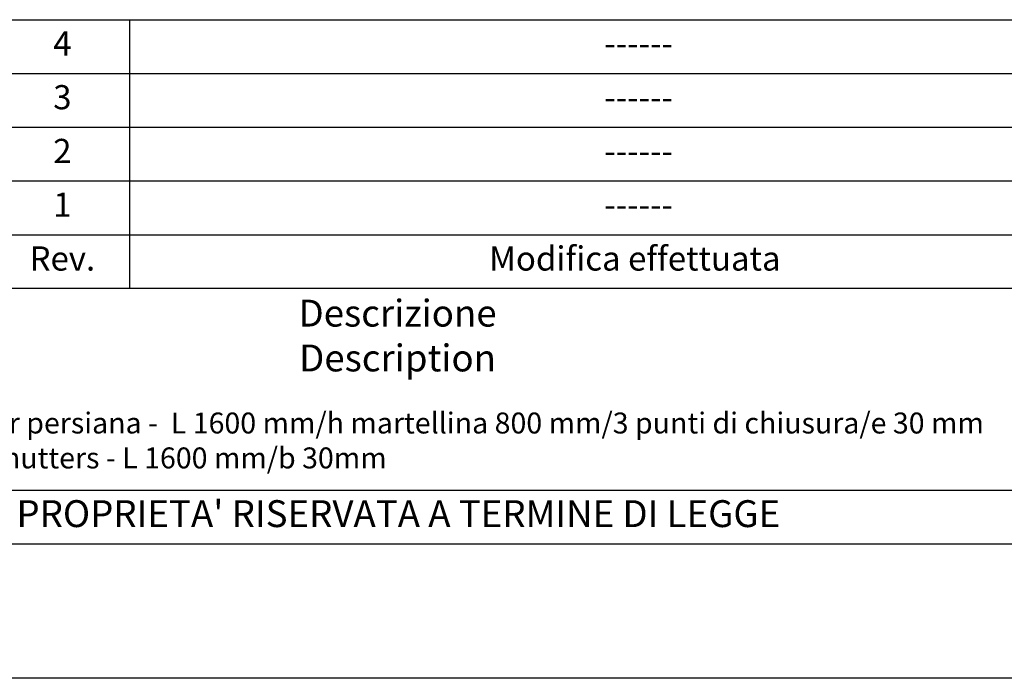
# Model space of a CAD drawing. Units: millimetres. Extents: x 1353 to 1947, y -1547 to -1127.
# Drawn here: x 1814 to 1887, y -1547 to -1498 of the extents above; entities that cross this region are included whole.
import ezdxf
from ezdxf.enums import TextEntityAlignment as Align

# ---------------------------------------------------------------- set-up
doc = ezdxf.new("R2010")
doc.units = ezdxf.units.MM
doc.header["$LTSCALE"] = 19.36
doc.layers.get('0').update_dxf_attribs({"linetype": 'CONTINUOUS'})
doc.styles.add('DAVIDE', font='arial.ttf', dxfattribs={"height": 2.5})
doc.styles.add('pep', font='arial.ttf')

msp = doc.modelspace()

# ---------------------------------------------------------------- linework, layer by layer
for p, q in [((1747.148, -1497.585), (1937.348, -1497.585)), ((1822.148, -1497.585), (1822.148, -1517.585)), ((1812.148, -1501.585), (1937.348, -1501.585)), ((1812.148, -1505.585), (1937.348, -1505.585)), ((1812.148, -1509.585), (1937.348, -1509.585)), ((1812.148, -1513.585), (1937.348, -1513.585)), ((1937.348, -1517.585), (1747.148, -1517.585)), ((1747.148, -1532.585), (1937.348, -1532.585)), ((1747.148, -1536.585), (1937.348, -1536.585)), ((1947.348, -1546.585), (1353.348, -1546.585))]:
    msp.add_line(p, q)

# ---------------------------------------------------------------- texts
at = {"style": 'pep'}
msp.add_text("PROPRIETA' RISERVATA A TERMINE DI LEGGE", height=2, dxfattribs=at).set_placement((1842.148, -1535.335), align=Align.CENTER)
at = {"style": 'DAVIDE'}
for s, insert, char_height, width, attachment_point in [('4', (1817.148, -1499.585), 1.8, 10, 5), (' ------', (1859.748, -1499.585), 1.8, 75.2, 5), ('3', (1817.148, -1503.585), 1.8, 10, 5), (' ------', (1859.748, -1503.585), 1.8, 75.2, 5), ('2', (1817.148, -1507.585), 1.8, 10, 5), (' ------', (1859.748, -1507.585), 1.8, 75.2, 5), ('1', (1817.148, -1511.585), 1.8, 10, 5), (' ------', (1859.748, -1511.585), 1.8, 75.2, 5), ('Modifica effettuata', (1859.748, -1515.585), 1.8, 75.2, 5), ('Rev.', (1817.148, -1515.585), 1.8, 10, 5), ('{\\H1.1111x;Descrizione\\P\\fArial|b0|i1|c0|p34;Description}', (1842.091, -1521.085), 1.8, 130.5148, 5), ('{\\fCalibri|b0|i0|c0|p34;\\H0.91667x;"FAST OUT" chiusura multipunto per persiana -  L 1600 mm/h martellina 800 mm/3 punti di chiusura/e 30 mm\\P\\fCalibri|b0|i1|c0|p34;"FAST OUT" multipoint closing for shutters - L 1600 mm/b 30mm}', (1777.55, -1528.891), 1.7, 130.5148, 4)]:
    msp.add_mtext(s, dxfattribs=dict(at, insert=insert, char_height=char_height, width=width, attachment_point=attachment_point))

doc.saveas('drawing.dxf')
